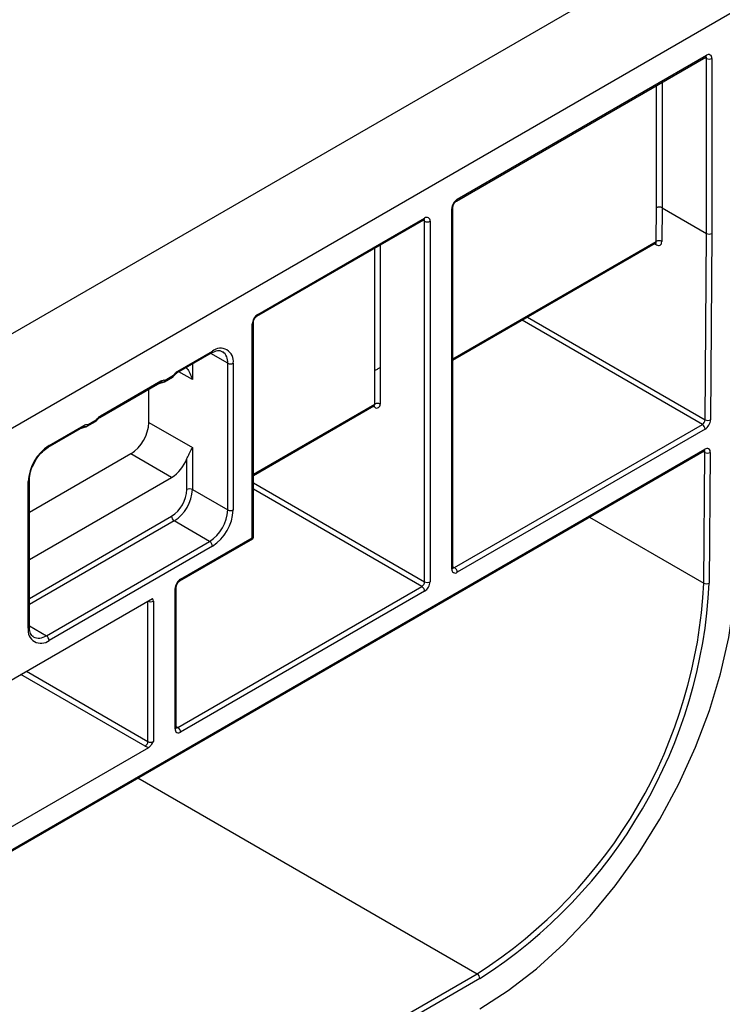
# Paper-space layout 'Лист1' of a CAD drawing. Units: millimetres. Extents: x -624 to 418, y -29 to 452.
# Drawn here: x 279 to 290, y 87 to 103 of the extents above; entities that cross this region are included whole.
import ezdxf

# ---------------------------------------------------------------- set-up
doc = ezdxf.new("R2010")
doc.units = ezdxf.units.MM

psp = doc.layouts.new('Лист1')

# ---------------------------------------------------------------- linework, layer by layer
at = {"color": 7, "linetype": 'Continuous', "lineweight": 25}
for p, q in [((404.379072, 170.361175), (262.957716, 88.720364)), ((264.230508, 87.985596), (405.651864, 169.626408)), ((285.756552, 99.951089), (289.641987, 102.194104)), ((285.76898, 99.97856), (289.654416, 102.221574)), ((289.654416, 99.445327), (289.654416, 102.172574)), ((289.739269, 102.172574), (289.739269, 99.445114)), ((285.684128, 94.21379), (285.684128, 99.831591)), ((285.701701, 94.238282), (285.701701, 99.856083)), ((288.872648, 99.320501), (288.876597, 99.845367)), ((288.961451, 99.845367), (288.957499, 99.320072)), ((288.961451, 99.845367), (289.654416, 99.445327)), ((282.645282, 98.154991), (285.247435, 99.657182)), ((282.657711, 98.182462), (285.259864, 99.684653)), ((285.259864, 94.017852), (285.259864, 99.635653)), ((285.344716, 99.635653), (285.344716, 94.017852)), ((289.632568, 96.541733), (289.654416, 99.445327)), ((289.739269, 99.445114), (289.717419, 96.541304)), ((285.701701, 97.469656), (288.859695, 99.292728)), ((282.590431, 94.705403), (282.590431, 98.059985)), ((282.572858, 94.704006), (282.572858, 98.035493)), ((281.411144, 97.299527), (281.950604, 97.61095)), ((281.938175, 97.583479), (281.989077, 97.607281)), ((281.398715, 97.272056), (281.938175, 97.583479)), ((281.542942, 97.355316), (281.554624, 97.341991)), ((282.19102, 95.136801), (282.19102, 97.423115)), ((282.275873, 97.423115), (282.275873, 95.136801)), ((284.482046, 96.78586), (284.482046, 97.308446)), ((284.566899, 97.357439), (284.566899, 96.78586)), ((280.209063, 96.60558), (281.14656, 97.146786)), ((281.099612, 97.099387), (281.191118, 97.128748)), ((281.202784, 97.133916), (281.330063, 97.207393)), ((281.215213, 97.161387), (281.342492, 97.234863)), ((280.196634, 96.578109), (281.134132, 97.119315)), ((280.960654, 96.500308), (280.960654, 97.019169)), ((282.590431, 95.673559), (284.469617, 96.75839)), ((280.013131, 96.46744), (280.14041, 96.540917)), ((279.392591, 96.113945), (279.93205, 96.425368)), ((279.405019, 96.141415), (279.944479, 96.452839)), ((279.897531, 96.40544), (279.989036, 96.434801)), ((280.000702, 96.439969), (280.127982, 96.513446)), ((280.960654, 96.500308), (281.639477, 96.108433)), ((285.726554, 94.238274), (289.590143, 96.468677)), ((289.63257, 96.395192), (285.76898, 94.164789)), ((278.26122, 89.50007), (289.616315, 96.055227)), ((278.273649, 89.527541), (289.628744, 96.082698)), ((281.639477, 96.108433), (281.639477, 95.4552)), ((280.677812, 96.010411), (279.097324, 95.098014)), ((281.314208, 95.643027), (280.677812, 96.010411)), ((281.554624, 95.4552), (281.554624, 95.936377)), ((289.613419, 93.996863), (289.628742, 96.033269)), ((289.713593, 96.03284), (289.69827, 93.996435)), ((279.097324, 94.363247), (281.314208, 95.643027)), ((279.097324, 93.316211), (279.097324, 95.602525)), ((279.07975, 93.291718), (279.07975, 95.578033)), ((281.639477, 95.4552), (282.19102, 95.136801)), ((281.908177, 94.646903), (281.356634, 94.965302)), ((281.4432, 94.031573), (282.580431, 94.688082)), ((281.455629, 94.059044), (282.572858, 94.704006)), ((279.362593, 93.177368), (281.908177, 94.646903)), ((281.950604, 94.573418), (279.405019, 93.103884)), ((281.370776, 91.723745), (281.370776, 93.912074)), ((281.38835, 91.748237), (281.38835, 93.936567)), ((281.413203, 91.748229), (285.217437, 93.944367)), ((278.740339, 92.442548), (281.019997, 93.758566)), ((285.259864, 93.870882), (281.455629, 91.674745)), ((280.946512, 91.527807), (280.946512, 93.716137)), ((281.031365, 93.716137), (281.031365, 91.527807)), ((278.273649, 89.886819), (280.95788, 91.436393)), ((271.996628, 79.77983), (286.07802, 87.908845)), ((286.120446, 87.83536), (272.039054, 79.706345))]:
    psp.add_line(p, q, dxfattribs=at)
at = {"color": 8, "linetype": 'Continuous', "lineweight": 25}
for p, q in [((289.654416, 102.172574), (289.629554, 102.186926)), ((288.876599, 99.845367), (288.876599, 101.752254)), ((288.961451, 101.801239), (288.961451, 99.845367)), ((285.259864, 99.635653), (285.235002, 99.650005)), ((285.701701, 97.489952), (288.872648, 99.320501)), ((288.871905, 99.270644), (288.846673, 99.28521)), ((284.482046, 97.308446), (284.482046, 99.215333)), ((284.566899, 99.264317), (284.566899, 97.357439)), ((289.590143, 96.468677), (286.778954, 98.091541)), ((286.863442, 98.140315), (289.632568, 96.541733)), ((282.19102, 97.423115), (281.925703, 97.576279)), ((281.639477, 97.169936), (281.430648, 97.29049)), ((281.554624, 97.341991), (281.554624, 97.36206)), ((281.639477, 97.411044), (281.639477, 97.169936)), ((281.183264, 97.127084), (281.159484, 97.126754)), ((282.590431, 95.693854), (284.482046, 96.78586)), ((284.482046, 96.73686), (284.457184, 96.751212)), ((279.981182, 96.433137), (279.957402, 96.432808)), ((289.628742, 96.033269), (289.60351, 96.047835)), ((282.590431, 95.558882), (285.259864, 94.017852)), ((285.217437, 93.944367), (282.590431, 95.460905)), ((279.097324, 93.759007), (281.314208, 95.038787)), ((287.832079, 95.025209), (289.613419, 93.996863)), ((281.356634, 94.965302), (279.097324, 93.66103)), ((285.701701, 94.252621), (285.726554, 94.238274)), ((280.946512, 93.716137), (280.946505, 93.71614)), ((279.097324, 93.330505), (279.362593, 93.177368)), ((280.904086, 91.454322), (278.966291, 92.572987)), ((279.051151, 92.621976), (280.946512, 91.527807)), ((281.38835, 91.762577), (281.413203, 91.748229)), ((280.791429, 90.960729), (286.07802, 87.908845))]:
    psp.add_line(p, q, dxfattribs=at)
at = {"color": 8, "linetype": 'Continuous', "lineweight": 25, "flags": 128}
for points in [[(281.342492, 97.234863), (281.344246, 97.230905), (281.345373, 97.227349), (281.345858, 97.224248), (281.345693, 97.221644), (281.344882, 97.219576), (281.344312, 97.21883)], [(280.14224, 96.524894), (280.1428, 96.525629), (280.143612, 96.527698), (280.143776, 96.530301), (280.143291, 96.533403), (280.142164, 96.536958), (280.14041, 96.540917)]]:
    psp.add_lwpolyline(points, dxfattribs=at)
at = {"color": 7, "linetype": 'Continuous', "lineweight": 25, "flags": 128}
psp.add_lwpolyline([(286.120446, 87.361766), (286.5645, 87.646749), (287.00303, 87.985461), (287.430585, 88.37369), (287.841846, 88.806607), (288.231699, 89.278829), (288.595296, 89.784482), (288.928115, 90.317279), (289.226016, 90.870593), (289.485296, 91.437544), (289.702729, 92.011079), (289.875611, 92.584067), (290.001792, 93.149381), (290.079704, 93.699992), (290.108377, 94.229051)], dxfattribs=at)
at = {"color": 8, "linetype": 'Continuous', "lineweight": 25}
for centre, radius, start, end in [((289.625875, 102.21794), 0.028772, 304.0563509, 7.2558295), ((289.621955, 102.175089), 0.032558, 355.5698304, 41.5931569), ((285.738919, 99.975608), 0.030206, 305.8279221, 5.6090524), ((285.671667, 99.859085), 0.030186, 294.3797634, 354.246646), ((285.230463, 99.681408), 0.029579, 305.0133328, 6.2988476), ((285.227403, 99.638168), 0.032558, 355.5698304, 41.5931569), ((288.838791, 99.273388), 0.033228, 355.2624495, 39.6669798), ((282.560398, 98.062987), 0.030186, 294.3797634, 354.246646), ((282.627559, 98.179526), 0.030294, 306.3715343, 5.5614387), ((281.922063, 97.607316), 0.028772, 304.0563507, 7.2558297), ((281.988943, 97.442495), 0.203004, 354.5218606, 52.6863912), ((281.382777, 97.295852), 0.028604, 302.7898413, 7.3816262), ((281.11716, 97.14354), 0.029579, 305.0133326, 6.2988478), ((281.17902, 97.166487), 0.039631, 276.1469678, 287.7736143), ((281.185977, 97.158067), 0.029423, 304.8338166, 6.4783638), ((281.313257, 97.231544), 0.029423, 304.8338166, 6.4783638), ((284.452646, 96.782615), 0.029579, 305.0133328, 6.2988475), ((284.449143, 96.739293), 0.032993, 355.7700281, 39.5944745), ((280.109547, 96.538333), 0.030971, 306.5277717, 4.7844087), ((280.179838, 96.602299), 0.029408, 303.8527307, 6.4040904), ((279.915079, 96.449594), 0.029579, 305.0133329, 6.2988475), ((279.976939, 96.47254), 0.039631, 276.1469678, 287.7736143), ((279.982268, 96.464857), 0.030971, 306.5277717, 4.7844087), ((279.375774, 96.138139), 0.029428, 303.9876795, 6.3919538), ((289.599344, 96.079453), 0.029579, 305.0133328, 6.2988475), ((289.596028, 96.036084), 0.032835, 355.0824737, 41.447469), ((279.067285, 95.605533), 0.030193, 294.3836789, 354.2017651), ((285.671674, 94.241276), 0.030176, 294.3746583, 354.3052007), ((285.708159, 94.2651), 0.032527, 258.2917816, 304.4385455), ((281.425568, 94.056092), 0.030206, 305.8279221, 5.6090524), ((281.358316, 93.939569), 0.030186, 294.3797634, 354.246646), ((279.067296, 93.319205), 0.030176, 294.3746583, 354.3052007), ((279.246423, 93.334687), 0.195562, 243.3713738, 306.4436215), ((281.358322, 91.751232), 0.030176, 294.3746583, 354.3052007), ((281.394808, 91.775056), 0.032527, 258.2917816, 304.4385455)]:
    psp.add_arc(centre, radius, start, end, dxfattribs=at)
at = {"color": 7, "linetype": 'Continuous', "lineweight": 25}
for centre, radius, start, end in [((289.68754, 102.180965), 0.052405, 350.785963, 129.2032852), ((289.696842, 102.254456), 0.092221, 242.6096722, 297.3903278), ((285.868354, 99.823207), 0.184417, 122.6054783, 177.3945215), ((285.292987, 99.644044), 0.052405, 350.785963, 129.2032852), ((285.30229, 99.717535), 0.092221, 242.6096722, 297.3903278), ((288.914656, 99.237608), 0.092929, 62.546341, 116.8750193), ((282.757084, 98.027109), 0.184417, 122.6054783, 177.3945215), ((282.077579, 97.455282), 0.200886, 350.785963, 129.2032852), ((282.233447, 97.504998), 0.092221, 242.6096722, 297.3903278), ((281.167945, 97.173382), 0.048766, 288.3080934, 345.7608973), ((281.172786, 97.185879), 0.06, 287.7894284, 299.9973117), ((281.300066, 97.259356), 0.06, 299.9973117, 317.5290766), ((284.524472, 96.703978), 0.092221, 62.6096722, 117.3903278), ((284.51517, 96.777469), 0.052405, 230.7967148, 9.214037), ((280.097984, 96.565409), 0.06, 299.9973117, 317.5290766), ((289.54036, 96.546433), 0.092328, 302.6293697, 357.0819381), ((289.675411, 96.624197), 0.092929, 242.546341, 296.8750193), ((289.533003, 96.550705), 0.184656, 302.6293697, 357.0819381), ((279.965863, 96.479435), 0.048766, 288.3080934, 345.7608973), ((279.970705, 96.491932), 0.06, 287.7894284, 299.9973117), ((280.346568, 96.528253), 0.614722, 302.6054783, 357.3945215), ((289.540457, 96.391), 0.092208, 2.6054785, 57.3945217), ((279.78595, 95.545897), 0.70693, 122.6054783, 177.3945215), ((289.661858, 96.041923), 0.052527, 350.0424149, 129.0808664), ((280.985424, 96.157675), 0.610706, 302.5725263, 338.7544788), ((289.671585, 96.115733), 0.092929, 242.546341, 296.8750193), ((281.032651, 95.478953), 0.522514, 302.6054783, 357.3945215), ((281.02539, 95.483144), 0.614722, 302.6054783, 357.3945215), ((281.59705, 95.373317), 0.092221, 62.6096722, 117.3903278), ((281.576934, 95.164745), 0.614722, 302.6054783, 357.3945215), ((281.569674, 95.168937), 0.70693, 302.6054783, 357.3945215), ((282.233447, 95.218683), 0.092221, 242.6096722, 297.3903278), ((281.406321, 95.042978), 0.092208, 182.6054785, 237.3945217), ((282.570431, 94.705403), 0.02, 297.2103016, 359.9999999), ((281.858491, 94.569226), 0.092208, 2.6054785, 57.3945217), ((285.735857, 94.205399), 0.052405, 170.785963, 309.2032852), ((285.676867, 94.160598), 0.092208, 2.6054785, 57.3945217), ((281.555002, 93.903691), 0.184417, 122.6054783, 177.3945215), ((285.167751, 94.022044), 0.092208, 302.6054783, 357.3945215), ((285.167751, 93.866691), 0.092208, 2.6054785, 57.3945217), ((285.16049, 94.026235), 0.184417, 302.6054783, 357.3945215), ((285.30229, 94.099735), 0.092221, 242.6096722, 297.3903278), ((281.950172, 94.376483), 7.672645, 302.5472883, 357.1640194), ((281.943963, 94.380088), 7.763793, 302.5437693, 357.1675385), ((289.656262, 94.079327), 0.092929, 242.546341, 296.8750193), ((280.957778, 93.719158), 0.073649, 357.6485238, 32.3492041), ((280.988939, 93.798019), 0.092221, 242.6096722, 297.3903278), ((279.278044, 93.259552), 0.200886, 170.785963, 309.2032852), ((279.312906, 93.099692), 0.092208, 2.6054785, 57.3945217), ((281.422505, 91.715354), 0.052405, 170.785963, 309.2032852), ((281.363516, 91.670553), 0.092208, 2.6054785, 57.3945217), ((280.854399, 91.531999), 0.092208, 302.6054783, 357.3945215), ((280.979562, 91.59111), 0.156229, 241.1111612, 262.022666), ((280.988939, 91.60969), 0.092221, 242.6096722, 297.3903278), ((286.028333, 87.831168), 0.092208, 2.6054785, 57.3945217)]:
    psp.add_arc(centre, radius, start, end, dxfattribs=at)
for centre, major_axis, ratio, start_param, end_param in [((288.919023, 99.820874), (0.060001, 0.000002), 0.577287711, 0.785360092, 2.356118342), ((289.696842, 99.469606), (0.06, -0.000226), 0.574762946, 3.929153171, 5.499949498), ((288.872646, 99.369057), (-0.059202, 0.104382), 0.582397082, 2.360716615, 3.931512942), ((284.524472, 97.332947), (0.06, 0.034643), 0.000070373, 3.926950185, 5.497746515), ((281.091559, 97.159816), (0.119836, -0.016907), 0.263099957, 5.051100243, 5.62009777), ((279.889478, 96.465869), (0.119836, -0.016907), 0.263099957, 5.051100243, 5.62009777)]:
    psp.add_ellipse(centre, major_axis=major_axis, ratio=ratio, start_param=start_param, end_param=end_param, dxfattribs=at)
at = {"color": 8, "linetype": 'Continuous', "lineweight": 25}
for centre, major_axis, ratio, start_param, end_param in [((288.830221, 99.344993), (-0.029197, 0.052422), 0.587366296, 3.150630025, 3.936109452), ((282.530431, 94.728498), (0.059868, -0.023809), 0.166829029, 5.564035231, 6.349433394), ((282.530431, 94.728498), (0.050552, -0.039945), 0.166963466, 6.216880442, 7.002359869)]:
    psp.add_ellipse(centre, major_axis=major_axis, ratio=ratio, start_param=start_param, end_param=end_param, dxfattribs=at)
at = {"color": 7, "linetype": 'Continuous', "lineweight": 25}
for points, knots in [([(289.641987, 102.194104), (289.644984, 102.195476), (289.649932, 102.197741), (289.649625, 102.197575), (289.649504, 102.19751)], [0, 0, 0, 0, 0.605641883, 1, 1, 1, 1]), ([(285.701701, 99.856083), (285.701967, 99.860606), (285.702508, 99.869781), (285.708184, 99.889446), (285.718237, 99.910573), (285.731737, 99.929885), (285.745862, 99.944132), (285.753171, 99.948889), (285.756552, 99.951089)], [0, 0, 0, 0, 0.159120705, 0.322716157, 0.501691106, 0.689295458, 0.856306314, 1, 1, 1, 1]), ([(285.247435, 99.657182), (285.250431, 99.658554), (285.255379, 99.66082), (285.255072, 99.660654), (285.254951, 99.660589)], [0, 0, 0, 0, 0.605641883, 1, 1, 1, 1]), ([(288.859502, 99.292284), (288.864509, 99.29337), (288.869689, 99.294494), (288.867639, 99.295089), (288.86757, 99.295109)], [0, 0, 0, 0, 0.966508114, 1, 1, 1, 1]), ([(282.590431, 98.059985), (282.590698, 98.064509), (282.591238, 98.073683), (282.596915, 98.093348), (282.606968, 98.114475), (282.620468, 98.133787), (282.634593, 98.148035), (282.641902, 98.152792), (282.645282, 98.154991)], [0, 0, 0, 0, 0.159120705, 0.322716157, 0.501691106, 0.689295458, 0.856306314, 1, 1, 1, 1]), ([(281.989077, 97.607281), (281.989394, 97.60743), (282.020344, 97.62194), (282.067574, 97.624734), (282.095997, 97.608438), (282.108404, 97.601324)], [0, 0, 0, 0, 0.005798458, 0.565992447, 1, 1, 1, 1]), ([(281.342492, 97.234863), (281.347999, 97.240879), (281.353167, 97.247656), (281.363993, 97.26011), (281.369529, 97.26606), (281.386649, 97.28276), (281.398862, 97.292436), (281.411144, 97.299527)], [0, 0, 0, 0, 0.25, 0.25, 0.5, 0.5, 1, 1, 1, 1]), ([(281.554624, 97.341991), (281.561892, 97.332645), (281.569891, 97.321422), (281.585872, 97.296243), (281.593907, 97.282204), (281.616372, 97.237989), (281.62966, 97.204871), (281.639477, 97.169936)], [0, 0, 0, 0, 0.25, 0.25, 0.5, 0.5, 1, 1, 1, 1]), ([(281.14656, 97.146786), (281.158936, 97.15393), (281.171127, 97.158316), (281.18817, 97.161365), (281.193697, 97.161808), (281.204524, 97.161854), (281.209713, 97.161045), (281.215213, 97.161387)], [0, 0, 0, 0, 0.5, 0.5, 0.75, 0.75, 1, 1, 1, 1]), ([(281.341922, 97.216315), (281.343041, 97.21749), (281.347381, 97.22205), (281.35787, 97.235137), (281.37376, 97.253193), (281.390145, 97.267182), (281.396805, 97.270685), (281.398412, 97.27153)], [0, 0, 0, 0, 0.0537340224, 0.208506549, 0.5640994291, 0.8948676661, 1, 1, 1, 1]), ([(281.134032, 97.119026), (281.134674, 97.119471), (281.141181, 97.123981), (281.148955, 97.125401), (281.153884, 97.126431), (281.158341, 97.12628), (281.159495, 97.126241)], [0, 0, 0, 0, 0.051177759, 0.518823638, 0.875461971, 1, 1, 1, 1]), ([(284.469425, 96.757878), (284.474318, 96.759082), (284.479581, 96.760378), (284.477717, 96.760867), (284.477585, 96.760901)], [0, 0, 0, 0, 0.929469015, 1, 1, 1, 1]), ([(280.139841, 96.522368), (280.140959, 96.523543), (280.1453, 96.528103), (280.155788, 96.541191), (280.171677, 96.559245), (280.188054, 96.573228), (280.194707, 96.576728), (280.196305, 96.577569)], [0, 0, 0, 0, 0.0537628267, 0.2086183201, 0.5644018175, 0.895347365, 1, 1, 1, 1]), ([(280.14041, 96.540917), (280.145917, 96.546932), (280.151086, 96.553709), (280.161912, 96.566163), (280.167448, 96.572113), (280.184567, 96.588813), (280.19678, 96.598489), (280.209063, 96.60558)], [0, 0, 0, 0, 0.25, 0.25, 0.5, 0.5, 1, 1, 1, 1]), ([(279.93195, 96.425079), (279.932592, 96.425524), (279.9391, 96.430035), (279.946873, 96.431454), (279.951802, 96.432484), (279.95626, 96.432333), (279.957413, 96.432294)], [0, 0, 0, 0, 0.0511777588, 0.5188236379, 0.8754619706, 1, 1, 1, 1]), ([(279.944479, 96.452839), (279.956854, 96.459983), (279.969045, 96.464369), (279.986089, 96.467418), (279.991616, 96.467861), (280.002443, 96.467907), (280.007632, 96.467098), (280.013131, 96.46744)], [0, 0, 0, 0, 0.5, 0.5, 0.75, 0.75, 1, 1, 1, 1]), ([(279.172249, 95.862649), (279.183555, 95.885896), (279.216903, 95.954462), (279.297417, 96.04789), (279.362134, 96.092807), (279.392591, 96.113945)], [0, 0, 0, 0, 0.213561345, 0.629899137, 1, 1, 1, 1]), ([(281.554624, 95.936377), (281.561892, 95.954114), (281.569891, 95.970495), (281.585872, 96.001895), (281.593907, 96.0169), (281.616372, 96.059232), (281.62966, 96.084831), (281.639477, 96.108433)], [0, 0, 0, 0, 0.25, 0.25, 0.5, 0.5, 1, 1, 1, 1]), ([(289.616315, 96.055227), (289.619312, 96.056599), (289.624259, 96.058865), (289.623952, 96.058699), (289.623831, 96.058634)], [0, 0, 0, 0, 0.605641883, 1, 1, 1, 1]), ([(279.097324, 95.602525), (279.098472, 95.62401), (279.101697, 95.684365), (279.12473, 95.77787), (279.160382, 95.841477), (279.172249, 95.862649)], [0, 0, 0, 0, 0.269404888, 0.756815421, 1, 1, 1, 1]), ([(285.702718, 94.229654), (285.702524, 94.229927), (285.702183, 94.230407), (285.701846, 94.23591), (285.701701, 94.238282)], [0, 0, 0, 0, 0.568857695, 1, 1, 1, 1]), ([(281.38835, 93.936567), (281.388616, 93.94109), (281.389156, 93.950265), (281.394833, 93.96993), (281.404886, 93.991057), (281.418386, 94.010368), (281.432511, 94.024616), (281.43982, 94.029373), (281.4432, 94.031573)], [0, 0, 0, 0, 0.159120705, 0.322716157, 0.501691106, 0.689295458, 0.856306314, 1, 1, 1, 1]), ([(279.162366, 93.162494), (279.156868, 93.164483), (279.131914, 93.17351), (279.105685, 93.221823), (279.099878, 93.287376), (279.097324, 93.316211)], [0, 0, 0, 0, 0.136668187, 0.620241543, 1, 1, 1, 1]), ([(281.389366, 91.73961), (281.389172, 91.739883), (281.388831, 91.740363), (281.388495, 91.745865), (281.38835, 91.748237)], [0, 0, 0, 0, 0.568857695, 1, 1, 1, 1]), ([(280.95788, 91.436393), (280.972588, 91.444883), (280.986508, 91.459483), (281.010652, 91.491968), (281.021127, 91.510075), (281.031365, 91.527807)], [0, 0, 0, 0, 0.5, 0.5, 1, 1, 1, 1])]:
    psp.add_open_spline(points, degree=3, knots=knots, dxfattribs=at)

doc.saveas('drawing.dxf')
